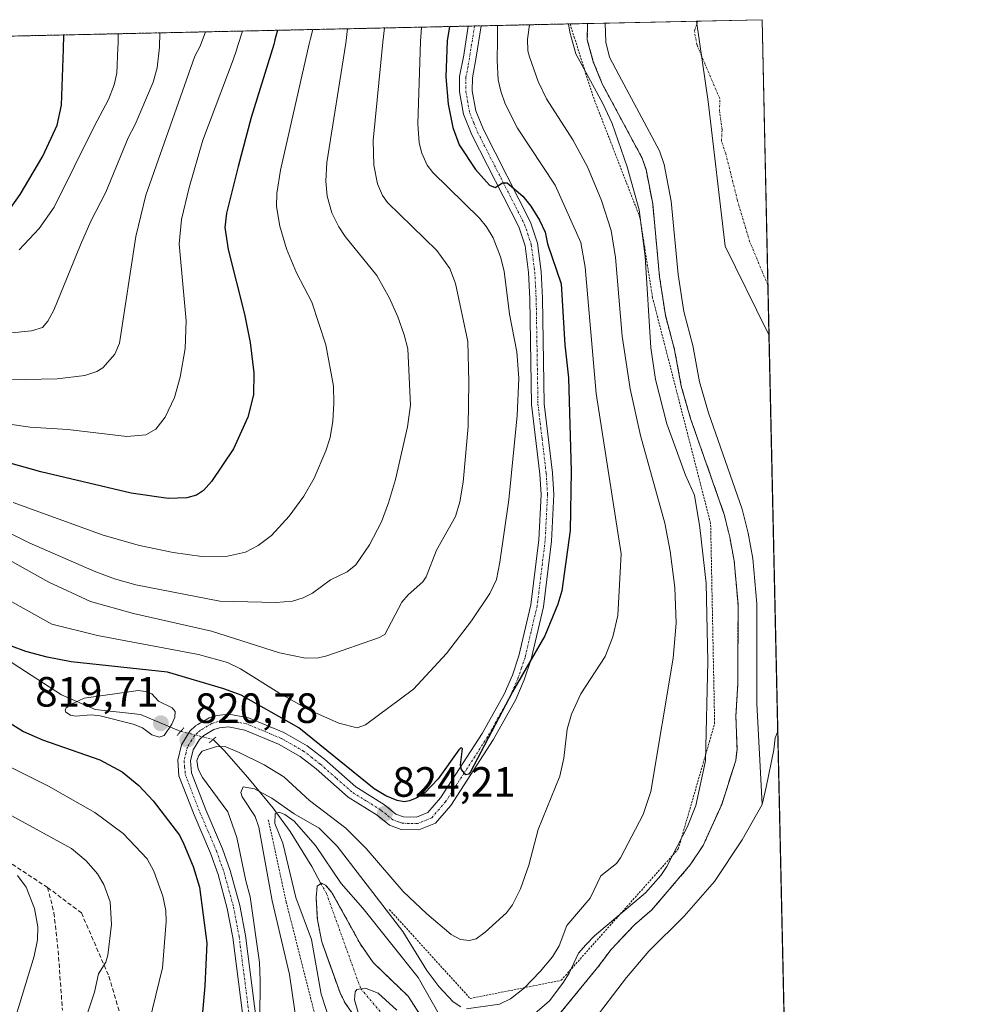
# Model space of a CAD drawing. Units: metres. Extents: x 647735 to 651182, y 4760099 to 4762486.
# Drawn here: x 650956 to 651182, y 4762253 to 4762486 of the extents above; entities that cross this region are included whole.
import ezdxf
from ezdxf.enums import TextEntityAlignment as Align

# ---------------------------------------------------------------- set-up
doc = ezdxf.new("R2010")
doc.units = ezdxf.units.M
doc.header["$MEASUREMENT"] = 0
for name, pattern in [('TRAZO_Y_PUNTO', [1, 0.5, -0.25, 0, -0.25]), ('TRAZOS', [0.75, 0.5, -0.25]), ('TRAZOS2', [0.375, 0.25, -0.125]), ('TRAZOSX2', [1.5, 1, -0.5])]:
    doc.linetypes.add(name, pattern=pattern)
for name, color, linetype, lineweight in [('Alambrada', 19, 'TRAZOS', 0), ('Arbolado forestal', 92, 'TRAZOS', 0), ('Arbolado forestal CxS', 92, 'Continuous', 0), ('Carátula', 7, 'Continuous', 5), ('Comarca CxS', 133, 'Continuous', 0), ('Comunidad Autónoma CxS', 142, 'Continuous', 0), ('Corriente natural Cxs', 5, 'Continuous', 13), ('Corriente natural eje', 5, 'TRAZO_Y_PUNTO', 0), ('Corriente natural lineal', 142, 'Continuous', 13), ('Corriente natural lineal oculto', 19, 'TRAZO_Y_PUNTO', 13), ('Corriente natural superficial', 5, 'Continuous', 13), ('Curva de nivel maestra', 36, 'Continuous', 30), ('Curva de nivel normal', 36, 'Continuous', 0), ('Embalse', 142, 'Continuous', 13), ('Embalse Cxs', 142, 'Continuous', 13), ('Espacio natural protegido CxS', 2, 'Continuous', 0), ('Municipio', 9, 'Continuous', 13), ('Municipio CxS', 142, 'Continuous', 0), ('Pista no pavimentada', 254, 'Continuous', 13), ('Pista no pavimentada Cxs', 254, 'Continuous', 0), ('Pista pavimentada eje', 135, 'TRAZO_Y_PUNTO', 0), ('Provincia CxS', 1, 'Continuous', 0), ('Puente lineal', 2, 'TRAZOS2', 0), ('Punto de cota en terreno', 7, 'Continuous', 0), ('Rótulo de punto de cota en terreno', 19, 'Continuous', 0), ('Senda', 19, 'TRAZOSX2', 0), ('Suelo desnudo', 252, 'Continuous', 0), ('Suelo desnudo CxS', 43, 'Continuous', 0)]:
    doc.layers.add(name, color=color, linetype=linetype, lineweight=lineweight)
doc.styles.add('Arial', font='txt', dxfattribs={"height": 0.2})

# ---------------------------------------------------------------- blocks, each defined once
blk = doc.blocks.new('*U153')
at = {"layer": 'Arbolado forestal CxS', "color": 92, "linetype": 'Continuous', "lineweight": 0}
for points in [[(651050.34, 4762250.81, 811.79), (651047.5, 4762255.2, 811.89), (651039.19, 4762263.22, 812.43), (651036.23, 4762267.5, 812.73), (651030.54, 4762277.82, 812.13), (651029.41, 4762279.87, 811.96), (651027.94, 4762281.52, 811.79), (651026.97, 4762281.99, 811.72), (651026.02, 4762281.25, 811.69), (651025.71, 4762278.6, 811.75), (651026.04, 4762273.32, 811.88), (651027.09, 4762268.05, 811.92), (651028.58, 4762263.86, 811.97), (651031.39, 4762256, 811.75), (651032.51, 4762253.74, 811.66), (651034.11, 4762251.48, 811.66)], [(650304.22, 4762468.16, 937.73), (651089.89, 4762485.32, 811.86), (651089.87, 4762481.43, 811.75), (651091.28, 4762476.29, 811.77), (651093.42, 4762471.04, 811.94), (651102.86, 4762453.43, 811.88), (651103.75, 4762450.8, 811.86), (651105.33, 4762442.66, 811.96), (651105.33, 4762442.66, 811.96), (651106.96, 4762425.39, 812.14), (651108.32, 4762416.29, 812.39), (651110.51, 4762408.16, 812.02), (651112.1, 4762399.53, 812), (651114.28, 4762391.89, 812.16), (651122.25, 4762369.2, 812), (651123.54, 4762363.82, 811.92), (651124.6, 4762358.19, 811.93), (651125.51, 4762347.88, 812.37), (651125.48, 4762329.26, 811.98), (651125.01, 4762321.44, 812.11), (651125.27, 4762313.64, 812.21), (651124.96, 4762310.99, 812.22), (651121.66, 4762300.6, 812.19), (651117.26, 4762290.91, 812.17), (651114.22, 4762286.29, 812.2), (651105.16, 4762275.68, 812.17), (651101.02, 4762272.12, 812.14), (651095.48, 4762266.26, 812.24), (651092.31, 4762262, 812.48), (651073.26, 4762238.84, 813.82)]]:
    blk.add_polyline3d(points, dxfattribs=at)
blk = doc.blocks.new('*U157')
at = {"layer": 'Municipio CxS', "color": 142, "linetype": 'Continuous', "lineweight": 0}
blk.add_polyline3d([(651131.18, 4762486.22, 812.25), (651132.83, 4762411.76, 812.18), (651132.36, 4762412.6, 812.19), (651122.43, 4762432.65, 812.32), (651118.45, 4762466.84, 812.22), (651115.71, 4762485.88, 812.16), (651131.18, 4762486.22, 812.25)], close=True, dxfattribs=at)
blk = doc.blocks.new('*U158')
at = {"layer": 'Municipio', "color": 9, "linetype": 'Continuous', "lineweight": 13}
blk.add_polyline3d([(651132.83, 4762411.76, 812.18), (651132.36, 4762412.6, 812.19), (651122.43, 4762432.65, 812.32), (651118.45, 4762466.84, 812.22), (651115.71, 4762485.88, 812.16)], dxfattribs=at)
blk = doc.blocks.new('*U159')
at = {"layer": 'Municipio', "color": 9, "linetype": 'Continuous', "lineweight": 13}
blk.add_polyline3d([(651132.83, 4762411.76, 812.18), (651132.36, 4762412.6, 812.19), (651122.43, 4762432.65, 812.32), (651118.45, 4762466.84, 812.22), (651115.71, 4762485.88, 812.16)], dxfattribs=at)
blk = doc.blocks.new('*U255')
at = {"layer": 'Curva de nivel maestra', "color": 36, "linetype": 'Continuous', "lineweight": 30}
blk.add_polyline3d([(650952.49, 4762440.26, 875), (650955.72, 4762444.87, 875), (650961.08, 4762453.97, 875), (650964.49, 4762461.27, 875), (650965.52, 4762465.97, 875), (650966.01, 4762479.25, 875), (650966.07, 4762482.61, 875)], dxfattribs=at)
blk = doc.blocks.new('*U258')
at = {"layer": 'Curva de nivel maestra', "color": 36, "linetype": 'Continuous', "lineweight": 30}
for points in [[(651057.27, 4762484.61, 825), (651056.69, 4762481.22, 825), (651056.42, 4762472.73, 825), (651056.98, 4762466.26, 825), (651058.06, 4762460.73, 825), (651059.58, 4762456.61, 825), (651063.46, 4762450.76, 825), (651066.73, 4762447.05, 825), (651068.06, 4762446.53, 825), (651069.78, 4762447.59, 825), (651070.94, 4762447.63, 825), (651074.59, 4762444.45, 825), (651076.49, 4762442.1, 825), (651078.55, 4762438.77, 825), (651079.89, 4762435.95, 825), (651080.46, 4762433.16, 825), (651083.72, 4762423.7, 825), (651084.57, 4762409.28, 825), (651085.43, 4762401.48, 825), (651086.05, 4762379.43, 825), (651085.78, 4762365.38, 825), (651083.86, 4762351.08, 825), (651082.9, 4762347.95, 825), (651079.85, 4762340.47, 825), (651072.14, 4762327.25, 825), (651062.28, 4762308.32, 825), (651061.82, 4762307.76, 825), (651061.15, 4762307.6, 825), (651060.1, 4762308.83, 825), (651059.88, 4762309.95, 825), (651060.33, 4762313.72, 825), (651060.06, 4762314.03, 825), (651059.47, 4762313.53, 825), (651054.6, 4762306.64, 825), (651051.46, 4762303.35, 825), (651049.53, 4762302.11, 825), (651047.81, 4762301.47, 825), (651046.55, 4762301.24, 825), (651044.89, 4762301.48, 825), (651042.2, 4762302.6, 825), (651039.43, 4762304.29, 825), (651021.68, 4762318.72, 825), (651008, 4762326.45, 825), (651003.9, 4762327.95, 825), (650990.62, 4762331.89, 825), (650967.84, 4762334.35, 825), (650962.11, 4762335.41, 825), (650957.11, 4762336.74, 825), (650953.71, 4762338.05, 825)], [(650952.11, 4762320.57, 825), (650956.57, 4762317.84, 825), (650961.03, 4762315.88, 825), (650974.59, 4762311.12, 825), (650979.88, 4762308.28, 825), (650983.78, 4762305.09, 825), (650987.22, 4762301.42, 825), (650993.41, 4762293.31, 825), (650994.49, 4762291.21, 825), (650996.7, 4762285.87, 825), (650998.12, 4762281.01, 825), (650999.88, 4762267.8, 825), (650999.44, 4762257.69, 825), (650998.18, 4762243.31, 825)]]:
    blk.add_polyline3d(points, dxfattribs=at)
blk = doc.blocks.new('*U263')
at = {"layer": 'Curva de nivel maestra', "color": 36, "linetype": 'Continuous', "lineweight": 30}
blk.add_polyline3d([(651016.59, 4762483.72, 850), (651016.01, 4762481.44, 850), (651015.7, 4762480.33, 850), (651010.35, 4762463.1, 850), (651007.34, 4762451.48, 850), (651004.53, 4762440.45, 850), (651004.13, 4762437.1, 850), (651004.97, 4762431.89, 850), (651008.8, 4762416.53, 850), (651010.14, 4762409.87, 850), (651010.99, 4762402.65, 850), (651010.9, 4762397.5, 850), (651009.61, 4762392.21, 850), (651006.17, 4762384.7, 850), (651001.03, 4762376.98, 850), (650999.12, 4762374.87, 850), (650997.44, 4762373.73, 850), (650995.17, 4762373.14, 850), (650990.72, 4762372.95, 850), (650981.97, 4762374.24, 850), (650960.61, 4762379.26, 850), (650942.9, 4762384.25, 850)], dxfattribs=at)
blk = doc.blocks.new('5PATER')
at = {"layer": 'Carátula', "linetype": 'Continuous', "lineweight": 5}
h = blk.add_hatch(color=250, dxfattribs=at)
edge = h.paths.add_edge_path()
edge.add_ellipse((0, 0.01), major_axis=(-1.33, -1.34), ratio=0.999422, start_angle=0, end_angle=360)

msp = doc.modelspace()

# ---------------------------------------------------------------- linework, layer by layer
at = {"layer": 'Alambrada', "color": 19, "linetype": 'TRAZOS', "lineweight": 0}
for points in [[(651043.05, 4762275.73, 831.37), (651062.17, 4762254.68, 820.15), (651083.68, 4762258.98, 821.74), (651111.39, 4762290.06, 820.42), (651119.98, 4762319.72, 818.65), (651119.03, 4762367.06, 818.2), (651105.3, 4762420.45, 815.45), (651102.31, 4762439.43, 816.85), (651091.21, 4762468.1, 820.02), (651086.84, 4762481.88, 823.72), (651085.78, 4762485.22, 821.78), (651085.78, 4762485.23, 821.78)], [(651014.43, 4762296.98, 830.06), (651018.67, 4762277.49, 824.63), (651031.39, 4762227.47, 818.65), (651028.84, 4762185.93, 812.51), (651020.35, 4762161.31, 822.37), (651007.64, 4762124.47, 815.66), (650986.03, 4762106.23, 819.35)]]:
    msp.add_polyline3d(points, dxfattribs=at)
at = {"layer": 'Arbolado forestal', "color": 92, "linetype": 'TRAZOS', "lineweight": 0}
for points in [[(650304.22, 4762468.16, 937.73), (650405.26, 4762470.37, 908.08), (650841.38, 4762479.89, 868.44), (651061.69, 4762484.7, 823.11), (651063.21, 4762484.74, 822.63), (651064.74, 4762484.77, 822.15), (651085.78, 4762485.23, 811.8), (651089.89, 4762485.32, 811.86)], [(651089.89, 4762485.32, 811.86), (651089.87, 4762481.43, 811.75), (651091.28, 4762476.29, 811.77), (651093.42, 4762471.04, 811.94), (651102.86, 4762453.43, 811.88), (651103.75, 4762450.8, 811.86), (651105.33, 4762442.66, 811.96), (651106.96, 4762425.39, 812.14), (651108.32, 4762416.29, 812.39), (651110.51, 4762408.16, 812.02), (651112.1, 4762399.53, 812), (651114.28, 4762391.89, 812.16), (651122.25, 4762369.2, 812), (651123.54, 4762363.82, 811.92), (651124.6, 4762358.19, 811.93), (651125.51, 4762347.88, 812.37), (651125.48, 4762329.26, 811.98), (651125.01, 4762321.44, 812.11), (651125.27, 4762313.64, 812.21), (651124.96, 4762310.99, 812.22), (651121.66, 4762300.6, 812.19), (651117.26, 4762290.91, 812.17), (651114.22, 4762286.29, 812.2), (651105.16, 4762275.68, 812.17), (651101.02, 4762272.12, 812.14), (651095.48, 4762266.26, 812.24), (651092.31, 4762262, 812.48), (651073.26, 4762238.84, 813.82)], [(651050.34, 4762250.81, 811.79), (651047.5, 4762255.2, 811.89), (651039.19, 4762263.22, 812.43), (651036.23, 4762267.5, 812.73), (651030.54, 4762277.82, 812.13), (651029.41, 4762279.87, 811.96), (651027.94, 4762281.52, 811.79), (651026.97, 4762281.99, 811.72), (651026.87, 4762281.91, 811.71), (651026.02, 4762281.25, 811.69), (651025.71, 4762278.6, 811.75), (651026.04, 4762273.32, 811.88), (651027.09, 4762268.05, 811.92), (651028.58, 4762263.86, 811.97), (651031.39, 4762256, 811.75), (651032.51, 4762253.74, 811.66), (651034.11, 4762251.48, 811.66)]]:
    msp.add_polyline3d(points, dxfattribs=at)
at = {"layer": 'Comarca CxS', "color": 133, "linetype": 'Continuous', "lineweight": 0}
msp.add_polyline3d([(651182.33, 4760172.86, 1043.42), (647785.1, 4760098.69, 884.53), (647735.1, 4762412.05, 947.43), (651131.18, 4762486.22, 812.25), (651182.33, 4760172.86, 1043.42)], close=True, dxfattribs=at)
at = {"layer": 'Comunidad Autónoma CxS', "color": 142, "linetype": 'Continuous', "lineweight": 0}
msp.add_polyline3d([(651182.33, 4760172.86, 1043.42), (647785.1, 4760098.69, 884.53), (647735.1, 4762412.05, 947.43), (651131.18, 4762486.22, 812.25), (651182.33, 4760172.86, 1043.42)], close=True, dxfattribs=at)
at = {"layer": 'Corriente natural Cxs', "color": 5, "linetype": 'Continuous', "lineweight": 13}
msp.add_polyline3d([(651134.9, 4762317.82, 812.13), (651134.9, 4762317.81, 812.13), (651134.3, 4762316.36, 812.14), (651133.99, 4762313.47, 812.16), (651132.13, 4762304.71, 812.19), (651131.24, 4762300.54, 812.18), (651129.95, 4762324.46, 812.06), (651129.92, 4762329.12, 812.04), (651129.95, 4762348.07, 812.36), (651129, 4762358.8, 812.07), (651127.88, 4762364.75, 812.01), (651126.51, 4762370.46, 812.02), (651118.51, 4762393.24, 812.17), (651116.43, 4762400.54, 812.11), (651114.84, 4762409.14, 812.19), (651112.67, 4762417.2, 812.45), (651111.37, 4762425.93, 812.3), (651109.73, 4762443.29, 812.04), (651108.05, 4762451.94, 811.94), (651106.95, 4762455.2, 811.94), (651097.33, 4762473.14, 811.96), (651095.09, 4762477.35, 811.86), (651094.23, 4762480.89, 811.85), (651094.07, 4762485.41, 811.92), (651131.18, 4762486.22, 812.25), (651134.9, 4762317.82, 812.13)], close=True, dxfattribs=at)
at = {"layer": 'Corriente natural eje', "color": 5, "linetype": 'TRAZO_Y_PUNTO', "lineweight": 0}
for points in [[(651132.57, 4762423.41, 812.23), (651128.32, 4762433.62, 812.3), (651125.38, 4762443.47, 812.33), (651122.59, 4762454.58, 812.3), (651121.6, 4762457.48, 812.28), (651121.74, 4762460.2, 812.29), (651121.15, 4762464.51, 812.28), (651121.19, 4762467.56, 812.29), (651115.81, 4762480.18, 812.17), (651115.19, 4762483.55, 812.15), (651116.04, 4762485.89, 812.16)], [(651026.87, 4762281.91, 811.71), (651028.23, 4762279.41, 811.89), (651036.28, 4762257, 811.9), (651042.69, 4762249.42, 811.75), (651047.65, 4762235.2, 812.03), (651059.56, 4762208.08, 812.18), (651071.4, 4762187.29, 812.23), (651086.91, 4762171.35, 812.25), (651099.32, 4762161.18, 812.23)]]:
    msp.add_polyline3d(points, dxfattribs=at)
at = {"layer": 'Corriente natural lineal', "color": 142, "linetype": 'Continuous', "lineweight": 13}
for points in [[(650894.27, 4762352.66, 828.55), (650909.01, 4762351.89, 827.29), (650919.49, 4762351.89, 825.8), (650925.12, 4762351.69, 824.94), (650930.55, 4762348.2, 824.03), (650942.48, 4762342.25, 823.55), (650954.12, 4762333.91, 822.77), (650965.56, 4762326.53, 820.89), (650973.52, 4762323.04, 819.49), (650984.19, 4762321.87, 819.48), (650993.71, 4762317.86, 820.33)], [(651001.37, 4762315.98, 819.94), (651004, 4762313.31, 819.18), (651009.56, 4762306.97, 816.14), (651015.57, 4762299.72, 813.66), (651019.61, 4762294.21, 812.11), (651024.69, 4762285.94, 811.59), (651026.87, 4762281.91, 811.71)]]:
    msp.add_polyline3d(points, dxfattribs=at)
at = {"layer": 'Corriente natural lineal oculto', "color": 19, "linetype": 'TRAZO_Y_PUNTO', "lineweight": 13}
msp.add_polyline3d([(650993.71, 4762317.86, 820.33), (650993.72, 4762317.86, 820.33), (651001.37, 4762315.98, 819.94)], dxfattribs=at)
at = {"layer": 'Corriente natural superficial', "color": 5, "linetype": 'Continuous', "lineweight": 13}
for points in [[(651094.07, 4762485.41, 811.92), (651131.18, 4762486.22, 812.25)], [(651131.24, 4762300.54, 812.18), (651129.95, 4762324.46, 812.06), (651129.92, 4762329.12, 812.04), (651129.95, 4762348.07, 812.36), (651129, 4762358.8, 812.07), (651127.88, 4762364.75, 812.01), (651126.51, 4762370.46, 812.02), (651118.51, 4762393.24, 812.17), (651116.43, 4762400.54, 812.11), (651114.84, 4762409.14, 812.19), (651112.67, 4762417.2, 812.45), (651111.37, 4762425.93, 812.3), (651109.73, 4762443.29, 812.04), (651108.05, 4762451.94, 811.94), (651106.95, 4762455.2, 811.94), (651097.33, 4762473.14, 811.96), (651095.09, 4762477.35, 811.86), (651094.23, 4762480.89, 811.85), (651094.07, 4762485.41, 811.92)], [(651131.18, 4762486.22, 812.25), (651134.9, 4762317.82, 812.13)], [(651134.9, 4762317.82, 812.13), (651134.9, 4762317.81, 812.13), (651134.3, 4762316.36, 812.14), (651133.99, 4762313.47, 812.16), (651132.13, 4762304.71, 812.19), (651131.24, 4762300.54, 812.18)]]:
    msp.add_polyline3d(points, dxfattribs=at)
at = {"layer": 'Curva de nivel normal', "color": 36, "linetype": 'Continuous', "lineweight": 0}
for points in [[(650934.05, 4762359.45, 830), (650963.21, 4762343.22, 830), (650974.06, 4762340.57, 830), (650997.89, 4762336.08, 830), (651004.78, 4762334.19, 830), (651007.85, 4762332.65, 830), (651016.89, 4762326.97, 830), (651024.15, 4762322.92, 830), (651031.11, 4762319.83, 830), (651035.43, 4762318.73, 830), (651037.43, 4762319.41, 830), (651048.78, 4762327.86, 830), (651056.57, 4762336.29, 830), (651062.47, 4762344, 830), (651066.85, 4762350.45, 830), (651068.36, 4762353.76, 830), (651069.18, 4762357.92, 830), (651071.28, 4762372.65, 830), (651073.3, 4762392.59, 830), (651073.65, 4762401.43, 830), (651073.22, 4762407.68, 830), (651071.45, 4762416.6, 830), (651070.2, 4762426.74, 830), (651069.34, 4762430.11, 830), (651067.57, 4762434.59, 830), (651066.01, 4762437.23, 830), (651064.35, 4762439.25, 830), (651053.3, 4762450.1, 830), (651051.98, 4762451.84, 830), (651050.71, 4762454.63, 830), (651050.13, 4762457.11, 830), (651049.81, 4762461.6, 830), (651050.45, 4762481.09, 830), (651050.62, 4762484.46, 830)], [(650946.57, 4762368.08, 840), (650957.91, 4762362.45, 840), (650973.22, 4762355.8, 840), (650978.07, 4762353.93, 840), (650983.09, 4762352.57, 840), (651002.99, 4762348.68, 840), (651016.24, 4762348.37, 840), (651020.19, 4762348.67, 840), (651022.67, 4762349.46, 840), (651024.86, 4762350.59, 840), (651029.17, 4762353.72, 840), (651033.1, 4762355.59, 840), (651035.09, 4762357.27, 840), (651038.33, 4762361.98, 840), (651041.17, 4762367.44, 840), (651042.89, 4762371.9, 840), (651044.53, 4762377.48, 840), (651047.32, 4762389.91, 840), (651048.04, 4762395.03, 840), (651047.39, 4762408.37, 840), (651046.59, 4762411.64, 840), (651045.05, 4762415.9, 840), (651043.09, 4762420.38, 840), (651040.1, 4762425.68, 840), (651032.61, 4762434.9, 840), (651031.07, 4762437.23, 840), (651029.48, 4762440.56, 840), (651028.36, 4762444.49, 840), (651028, 4762448.04, 840), (651028.26, 4762452.44, 840), (651032.75, 4762480.7, 840), (651033.17, 4762484.08, 840)], [(650951.81, 4762359.15, 835), (650962.52, 4762353.13, 835), (650972.37, 4762348.63, 835), (650982.53, 4762345.77, 835), (651001.01, 4762341.61, 835), (651017.06, 4762336.41, 835), (651023.21, 4762335.2, 835), (651026.28, 4762335.27, 835), (651028.25, 4762335.73, 835), (651040.48, 4762339.98, 835), (651041.97, 4762340.77, 835), (651046.03, 4762348.42, 835), (651047.47, 4762350.16, 835), (651050.96, 4762353.22, 835), (651051.8, 4762354.41, 835), (651054.18, 4762360.7, 835), (651058.68, 4762368.73, 835), (651059.72, 4762372.14, 835), (651060.54, 4762376.79, 835), (651061.67, 4762389.96, 835), (651061.86, 4762400.44, 835), (651061.61, 4762410.07, 835), (651058.69, 4762423.84, 835), (651057.33, 4762427.37, 835), (651054.29, 4762431.59, 835), (651042.61, 4762442.96, 835), (651041.4, 4762444.64, 835), (651040.28, 4762447.36, 835), (651039.38, 4762451.77, 835), (651039.19, 4762457.68, 835), (651041.51, 4762480.89, 835), (651041.87, 4762484.27, 835)], [(651012.33, 4762240.65, 820), (651012.54, 4762258.88, 820), (651012.31, 4762263.21, 820), (651010.16, 4762278.69, 820), (651009.08, 4762282.55, 820), (651006.99, 4762292.74, 820), (651004.88, 4762298.86, 820), (650998.84, 4762306.96, 820), (650997.84, 4762308.93, 820), (650997.5, 4762310.98, 820), (650997.97, 4762312.15, 820), (650998.82, 4762313.15, 820), (651002.17, 4762314.32, 820), (651004.4, 4762314.21, 820), (651007.54, 4762312.9, 820), (651013.48, 4762309.92, 820), (651018.09, 4762307.14, 820), (651024.18, 4762301.55, 820), (651032.73, 4762294.99, 820), (651037.6, 4762290.2, 820), (651046.34, 4762280, 820), (651051.9, 4762274.69, 820), (651057.68, 4762269.79, 820), (651059.88, 4762268.6, 820), (651061.97, 4762268.4, 820), (651063.57, 4762268.83, 820), (651065.71, 4762270.36, 820), (651070.76, 4762274.94, 820), (651072.14, 4762276.8, 820), (651074.07, 4762280.59, 820), (651076.06, 4762286.19, 820), (651078.26, 4762294.69, 820), (651083.4, 4762307.25, 820), (651084.34, 4762311.53, 820), (651085.14, 4762318.38, 820), (651086.12, 4762321.93, 820), (651088.31, 4762326.73, 820), (651094.12, 4762335.55, 820), (651095.93, 4762340.23, 820), (651097.12, 4762345.27, 820), (651097.85, 4762359.84, 820), (651091.99, 4762397.82, 820), (651089.35, 4762427.65, 820), (651088.31, 4762433.53, 820), (651082.25, 4762447.11, 820), (651073.36, 4762460.56, 820), (651070.46, 4762466.3, 820), (651069.38, 4762469.28, 820), (651068.81, 4762472.02, 820), (651068.52, 4762476.57, 820), (651068.63, 4762481.49, 820), (651068.62, 4762484.85, 820)], [(651041.87, 4762484.27, 835), (651041.87, 4762484.27, 835)], [(651061.3, 4762252.22, 815), (651069.13, 4762253.36, 815), (651071.74, 4762254.59, 815), (651074.91, 4762257.11, 815), (651078.72, 4762261.03, 815), (651081.6, 4762264.52, 815), (651083.18, 4762267.17, 815), (651085.06, 4762271.93, 815), (651090.54, 4762278.45, 815), (651093.1, 4762283.68, 815), (651096.76, 4762286.64, 815), (651097.73, 4762287.98, 815), (651103.06, 4762298.2, 815), (651104.91, 4762303.64, 815), (651110.19, 4762335.21, 815), (651110.86, 4762343.5, 815), (651110.54, 4762351.88, 815), (651109.45, 4762360.48, 815), (651108.2, 4762367.15, 815), (651102.46, 4762387.89, 815), (651100.04, 4762398.92, 815), (651098.12, 4762411.33, 815), (651096.57, 4762429.98, 815), (651095.52, 4762436.39, 815), (651093.2, 4762443.47, 815), (651089.88, 4762451.38, 815), (651086.46, 4762457.78, 815), (651080.21, 4762467.49, 815), (651078.26, 4762471.58, 815), (651076.18, 4762477.41, 815), (651075.82, 4762478.88, 815), (651075.76, 4762481.64, 815), (651076.22, 4762485.02, 815)], [(651076.8, 4762250.55, 810), (651080.94, 4762254.15, 810), (651084.09, 4762258.32, 810), (651085.58, 4762260.69, 810), (651087.81, 4762265.38, 810), (651089.53, 4762267.36, 810), (651091.56, 4762269.52, 810), (651103.59, 4762279.65, 810), (651107.28, 4762283.81, 810), (651108.66, 4762285.89, 810), (651113.6, 4762295.4, 810), (651115.54, 4762300.32, 810), (651117.81, 4762310.93, 810), (651118.36, 4762334.41, 810), (651118, 4762352.92, 810), (651116.5, 4762366.13, 810), (651115.18, 4762373.71, 810), (651113.06, 4762378.46, 810), (651108.71, 4762390.58, 810), (651106.03, 4762401.08, 810), (651104.91, 4762408.62, 810), (651103.52, 4762430.2, 810), (651102.15, 4762441.21, 810), (651099.28, 4762451.43, 810), (651095.74, 4762461.7, 810), (651093.55, 4762466.39, 810), (651087.18, 4762478.12, 810), (651086.1, 4762481.87, 810), (651085.71, 4762483.23, 810), (651085.44, 4762485.22, 810)], [(650953.03, 4762412.1, 865), (650958.4, 4762412.62, 865), (650961.02, 4762413.4, 865), (650962.29, 4762414.9, 865), (650963.73, 4762417.54, 865), (650970.02, 4762432.98, 865), (650972.47, 4762438.57, 865), (650976, 4762445.4, 865), (650981.29, 4762458.26, 865), (650982.94, 4762461.45, 865), (650987.2, 4762471.47, 865), (650988.16, 4762474.86, 865), (650988.67, 4762479.74, 865), (650988.8, 4762483.11, 865)], [(650953.16, 4762401.03, 860), (650964.47, 4762401.23, 860), (650971.05, 4762402.06, 860), (650973.87, 4762403, 860), (650975.33, 4762403.85, 860), (650978.17, 4762407.12, 860), (650979.24, 4762409.71, 860), (650983.07, 4762434.94, 860), (650985.46, 4762444.68, 860), (650997.07, 4762477.57, 860), (650998.29, 4762479.95, 860), (650999.6, 4762483.34, 860), (650999.6, 4762483.35, 860)], [(650953.22, 4762390.56, 855), (650958.14, 4762389.8, 855), (650966.99, 4762389.31, 855), (650981, 4762387.62, 855), (650985.47, 4762388.01, 855), (650987.87, 4762389.32, 855), (650990.06, 4762392.18, 855), (650992.23, 4762396.84, 855), (650993.56, 4762401.66, 855), (650994.73, 4762408.44, 855), (650995.03, 4762415.02, 855), (650993.36, 4762433.23, 855), (650993.87, 4762438.97, 855), (650995.7, 4762446.52, 855), (650998.95, 4762457.7, 855), (651006.13, 4762476.69, 855), (651006.87, 4762479.05, 855), (651007.2, 4762480.14, 855), (651008.29, 4762483.54, 855)], [(650954.1, 4762372.01, 845), (650975.34, 4762364.26, 845), (650984, 4762361.81, 845), (650991.9, 4762360.15, 845), (650998.72, 4762359.21, 845), (651004.77, 4762359.32, 845), (651009.04, 4762360.26, 845), (651012.06, 4762361.81, 845), (651015.19, 4762364.19, 845), (651019.35, 4762368.75, 845), (651022.84, 4762373.5, 845), (651025.28, 4762377.76, 845), (651028.07, 4762384.24, 845), (651029.04, 4762387.38, 845), (651029.68, 4762391.28, 845), (651029.95, 4762395.43, 845), (651029.81, 4762399.56, 845), (651028, 4762409.33, 845), (651024.72, 4762419.42, 845), (651021.13, 4762426.35, 845), (651018.77, 4762432.03, 845), (651017.12, 4762437.35, 845), (651016.39, 4762442.06, 845), (651016.41, 4762445.13, 845), (651017.34, 4762450.66, 845), (651024.08, 4762480.51, 845), (651024.38, 4762481.75, 845), (651024.93, 4762483.9, 845)], [(650955.53, 4762431.76, 870), (650960.22, 4762436.86, 870), (650963.78, 4762441.89, 870), (650973.22, 4762460.92, 870), (650976.61, 4762467.38, 870), (650977.98, 4762470.84, 870), (650978.6, 4762473.57, 870), (650978.87, 4762479.53, 870), (650978.89, 4762480.6, 870), (650978.91, 4762482.89, 870)], [(650978.91, 4762482.89, 870), (650978.91, 4762482.89, 870)], [(650988.8, 4762483.11, 865), (650988.8, 4762483.11, 865)], [(651024.93, 4762483.9, 845), (651024.93, 4762483.9, 845)], [(650988.64, 4762316.51, 820), (650989.79, 4762316.93, 820), (650991.64, 4762319.54, 820), (650992.36, 4762321.21, 820), (650992.4, 4762322.58, 820), (650991.72, 4762323.43, 820), (650988.49, 4762324.98, 820), (650986.86, 4762326.75, 820), (650985.42, 4762327.32, 820), (650983.62, 4762327.53, 820), (650970.9, 4762325.71, 820), (650968.23, 4762324.49, 820), (650966.61, 4762323.43, 820), (650966.37, 4762322.87, 820), (650966.52, 4762322.43, 820), (650967.65, 4762321.7, 820), (650968.81, 4762321.44, 820), (650972.52, 4762321.78, 820), (650974.66, 4762321.57, 820), (650982.45, 4762319.56, 820), (650984.66, 4762318.74, 820), (650986.85, 4762317.07, 820), (650988.64, 4762316.51, 820)], [(650985.45, 4762245.78, 830), (650989.37, 4762261.97, 830), (650990.3, 4762272.86, 830), (650990.18, 4762275.52, 830), (650989.45, 4762278.88, 830), (650987.39, 4762284.79, 830), (650985.78, 4762287.71, 830), (650980.14, 4762293.72, 830), (650973.44, 4762298.67, 830), (650962.45, 4762304.91, 830), (650950.37, 4762310.93, 830)], [(651021.75, 4762244.69, 815), (651019.48, 4762260.34, 815), (651015.36, 4762277.82, 815), (651012.16, 4762295.23, 815), (651011.3, 4762297.71, 815), (651008.28, 4762302.4, 815), (651007.97, 4762303.4, 815), (651008.48, 4762304.76, 815), (651011.19, 4762304.24, 815), (651015.3, 4762302.05, 815), (651020.54, 4762298.38, 815), (651026.46, 4762294.99, 815), (651030.69, 4762290.69, 815), (651046.23, 4762270.52, 815), (651051.94, 4762261.33, 815), (651054.75, 4762257.48, 815), (651058.16, 4762253.91, 815), (651059.92, 4762252.69, 815)], [(650970.05, 4762246.19, 835), (650973.29, 4762256.16, 835), (650974.31, 4762260.51, 835), (650976.01, 4762263.28, 835), (650976.49, 4762264.93, 835), (650977.35, 4762272.17, 835), (650977.02, 4762277.55, 835), (650975.54, 4762281.62, 835), (650974.07, 4762284.19, 835), (650971.35, 4762287.23, 835), (650967.87, 4762290.17, 835), (650946.04, 4762302.06, 835)], [(651030.56, 4762244.61, 810), (651026.92, 4762255.74, 810), (651024.66, 4762268.64, 810), (651020.95, 4762278.61, 810), (651017.86, 4762291.42, 810), (651016.01, 4762296.08, 810), (651016.03, 4762298.46, 810), (651016.96, 4762298.75, 810), (651018.35, 4762298.22, 810), (651020.53, 4762296.6, 810), (651025.6, 4762290.85, 810), (651031.66, 4762281.88, 810), (651036.78, 4762276.05, 810), (651049.87, 4762259.62, 810), (651056.47, 4762247.97, 810)], [(650953.38, 4762246.06, 840), (650959.07, 4762264.66, 840), (650959.81, 4762268.58, 840), (650959.91, 4762271.65, 840), (650959.11, 4762275.94, 840), (650957.13, 4762281.04, 840), (650955.11, 4762283.77, 840)]]:
    msp.add_polyline3d(points, dxfattribs=at)
at = {"layer": 'Embalse', "color": 142, "linetype": 'Continuous', "lineweight": 13}
for points in [[(651073.26, 4762238.84, 813.82), (651092.31, 4762262, 812.48), (651095.48, 4762266.26, 812.24), (651101.02, 4762272.12, 812.14), (651105.16, 4762275.68, 812.17), (651114.22, 4762286.29, 812.2), (651117.26, 4762290.91, 812.17), (651121.66, 4762300.6, 812.19), (651124.96, 4762310.99, 812.22), (651125.27, 4762313.64, 812.21), (651125.01, 4762321.44, 812.11), (651125.48, 4762329.26, 811.98), (651125.51, 4762347.88, 812.37), (651124.6, 4762358.19, 811.93), (651123.54, 4762363.82, 811.92), (651122.25, 4762369.2, 812), (651114.28, 4762391.89, 812.16), (651112.1, 4762399.53, 812), (651110.51, 4762408.16, 812.02), (651108.32, 4762416.29, 812.39), (651106.96, 4762425.39, 812.14), (651105.33, 4762442.66, 811.96), (651103.75, 4762450.8, 811.86), (651102.86, 4762453.43, 811.88), (651093.42, 4762471.04, 811.94), (651091.28, 4762476.29, 811.77), (651089.87, 4762481.43, 811.75), (651089.89, 4762485.32, 811.86)], [(651089.89, 4762485.32, 811.86), (651094.07, 4762485.41, 811.92)], [(651094.07, 4762485.41, 811.92), (651131.18, 4762486.22, 812.25)], [(651131.18, 4762486.22, 812.25), (651134.9, 4762317.82, 812.13)], [(651134.9, 4762317.82, 812.13), (651134.9, 4762317.81, 812.13), (651134.3, 4762316.36, 812.14), (651133.99, 4762313.47, 812.16), (651132.13, 4762304.71, 812.19), (651131.24, 4762300.54, 812.18)], [(651134.9, 4762317.82, 812.13), (651138.96, 4762134.43, 812.21)], [(651134.9, 4762317.82, 812.13), (651138.96, 4762134.43, 812.21)], [(651082.24, 4762237.54, 813.55), (651099.12, 4762259.61, 812.35), (651104.45, 4762265.9, 812.18), (651112.75, 4762274.12, 812.18), (651119.93, 4762282.32, 812.18), (651126.51, 4762292.19, 812.16), (651131.24, 4762300.54, 812.18)], [(651034.11, 4762251.48, 811.66), (651032.51, 4762253.74, 811.66), (651031.39, 4762256, 811.75), (651027.09, 4762268.05, 811.92), (651026.04, 4762273.32, 811.88), (651025.71, 4762278.6, 811.75), (651026.02, 4762281.25, 811.69), (651026.97, 4762281.99, 811.72), (651027.94, 4762281.52, 811.79), (651029.41, 4762279.87, 811.96), (651036.23, 4762267.5, 812.73), (651039.19, 4762263.22, 812.43), (651047.5, 4762255.2, 811.89), (651050.34, 4762250.81, 811.79)], [(651035.82, 4762250.8, 811.67), (651034.82, 4762254.35, 811.73), (651034.98, 4762256.23, 811.83), (651035.35, 4762256.8, 811.87), (651036.28, 4762257, 811.9), (651037.6, 4762257.02, 811.92), (651040.43, 4762255.95, 811.88), (651044.82, 4762251.9, 811.76)]]:
    msp.add_polyline3d(points, dxfattribs=at)
at = {"layer": 'Embalse Cxs', "color": 142, "linetype": 'Continuous', "lineweight": 13}
for points in [[(651073.26, 4762238.84, 813.82), (651092.31, 4762262, 812.48), (651095.48, 4762266.26, 812.24), (651101.02, 4762272.12, 812.14), (651105.16, 4762275.68, 812.17), (651114.22, 4762286.29, 812.2), (651117.26, 4762290.91, 812.17), (651121.66, 4762300.6, 812.19), (651124.96, 4762310.99, 812.22), (651125.27, 4762313.64, 812.21), (651125.01, 4762321.44, 812.11), (651125.48, 4762329.26, 811.98), (651125.51, 4762347.88, 812.37), (651124.6, 4762358.19, 811.93), (651123.54, 4762363.82, 811.92), (651122.25, 4762369.2, 812), (651114.28, 4762391.89, 812.16), (651112.1, 4762399.53, 812), (651110.51, 4762408.16, 812.02), (651108.32, 4762416.29, 812.39), (651106.96, 4762425.39, 812.14), (651105.33, 4762442.66, 811.96), (651103.75, 4762450.8, 811.86), (651102.86, 4762453.43, 811.88), (651093.42, 4762471.04, 811.94), (651091.28, 4762476.29, 811.77), (651089.87, 4762481.43, 811.75), (651089.89, 4762485.32, 811.86), (651094.07, 4762485.41, 811.92), (651131.18, 4762486.22, 812.25), (651134.9, 4762317.82, 812.13), (651134.9, 4762317.82, 812.13), (651138.96, 4762134.43, 812.21)], [(651082.24, 4762237.54, 813.55), (651099.12, 4762259.61, 812.35), (651104.45, 4762265.9, 812.18), (651112.75, 4762274.12, 812.18), (651119.93, 4762282.32, 812.18), (651126.51, 4762292.19, 812.16), (651131.24, 4762300.54, 812.18), (651132.13, 4762304.71, 812.19), (651133.99, 4762313.47, 812.16), (651134.3, 4762316.36, 812.14), (651134.9, 4762317.81, 812.13), (651134.9, 4762317.82, 812.13), (651138.96, 4762134.43, 812.21)], [(651034.11, 4762251.48, 811.66), (651032.51, 4762253.74, 811.66), (651031.39, 4762256, 811.75), (651027.09, 4762268.05, 811.92), (651026.04, 4762273.32, 811.88), (651025.71, 4762278.6, 811.75), (651026.02, 4762281.25, 811.69), (651026.97, 4762281.99, 811.72), (651027.94, 4762281.52, 811.79), (651029.41, 4762279.87, 811.96), (651036.23, 4762267.5, 812.73), (651039.19, 4762263.22, 812.43), (651047.5, 4762255.2, 811.89), (651050.34, 4762250.81, 811.79)], [(651035.82, 4762250.8, 811.67), (651034.82, 4762254.35, 811.73), (651034.98, 4762256.23, 811.83), (651035.35, 4762256.8, 811.87), (651036.28, 4762257, 811.9), (651037.6, 4762257.02, 811.92), (651040.43, 4762255.95, 811.88), (651044.82, 4762251.9, 811.76)]]:
    msp.add_polyline3d(points, dxfattribs=at)
at = {"layer": 'Espacio natural protegido CxS', "color": 2, "linetype": 'Continuous', "lineweight": 0}
msp.add_polyline3d([(651182.33, 4760172.86, 1043.42), (647785.1, 4760098.69, 884.53), (647735.1, 4762412.05, 947.43), (651131.18, 4762486.22, 812.25), (651182.33, 4760172.86, 1043.42)], close=True, dxfattribs=at)
msp.add_polyline3d([(651182.33, 4760172.86, 1043.42), (647785.1, 4760098.69, 884.53), (647735.1, 4762412.05, 947.43), (651131.18, 4762486.22, 812.25), (651182.33, 4760172.86, 1043.42)], close=True, dxfattribs=at)
at = {"layer": 'Municipio CxS', "color": 142, "linetype": 'Continuous', "lineweight": 0}
msp.add_polyline3d([(647735.1, 4762412.05, 947.43), (651115.71, 4762485.88, 812.16), (651118.45, 4762466.84, 812.22), (651122.43, 4762432.65, 812.32), (651132.36, 4762412.6, 812.19), (651132.83, 4762411.76, 812.18), (651132.83, 4762411.76, 812.18), (651137.63, 4762194.44, 812.27), (651118.6, 4762175.57, 812.32), (651097.82, 4762149.38, 812.16), (651073.09, 4762115.56, 812.04), (651055.44, 4762086.79, 812.08), (651045.83, 4762060.95, 812.09), (651040.72, 4762041.22, 812.16), (651036.65, 4762004.62, 812.35), (651039.05, 4761947.76, 812.28), (651039.77, 4761912.2, 812.3), (651043.8, 4761880.69, 812.32), (651046.77, 4761834.14, 812.45), (651052.12, 4761784.62, 812.43)], dxfattribs=at)
at = {"layer": 'Pista no pavimentada', "color": 254, "linetype": 'Continuous', "lineweight": 13}
for points in [[(651008.73, 4762248.17, 819.88), (651006.04, 4762269.13, 821.24), (651004.74, 4762276, 821.44), (651002.54, 4762284.04, 821.33), (651000.78, 4762289.02, 821.78), (650996.87, 4762298.13, 821.16), (650993.31, 4762307.36, 820.66), (650993.01, 4762311.02, 820.45), (650993.9, 4762314.72, 820.39), (650995.88, 4762317.88, 820.71), (650997.23, 4762319.2, 820.82), (650997.73, 4762319.49, 820.81), (651000.46, 4762321.1, 820.81), (651002.28, 4762321.65, 820.86), (651005.11, 4762321.93, 820.95), (651009.72, 4762321.09, 821.28), (651018.14, 4762317.57, 822.38), (651023.62, 4762314.46, 823.3), (651027.68, 4762311.28, 823.67), (651035.1, 4762304.74, 824.01), (651041.93, 4762300.48, 824.42), (651044.6, 4762298.29, 824.15), (651046.4, 4762297.62, 824.22), (651049.45, 4762297.57, 824.37), (651052.19, 4762298.67, 824.51), (651055.17, 4762302.13, 824.7), (651065.01, 4762317.37, 824.94), (651070.23, 4762326.7, 825.01), (651072.14, 4762331.16, 825.09), (651073.71, 4762335.76, 825.18), (651076.53, 4762347.82, 825.71), (651078.4, 4762363.15, 826.57), (651078.96, 4762373.9, 827.02), (651078.66, 4762378.74, 827.05), (651076.7, 4762395.17, 827.18), (651076.28, 4762420.22, 826.15), (651075.95, 4762426.38, 826.22), (651075.14, 4762432.69, 826.12), (651073.65, 4762437.19, 825.62), (651062.57, 4762458.96, 823.88), (651060.57, 4762463.84, 824.11), (651059.66, 4762469.12, 823.99), (651059.68, 4762472.75, 823.7), (651060.63, 4762477.82, 823.5), (651061.69, 4762484.7, 823.11)], [(651064.74, 4762484.77, 822.15), (651063.59, 4762477.32, 822.4), (651062.68, 4762472.47, 822.98), (651062.66, 4762469.36, 823.11), (651063.47, 4762464.68, 823.3), (651065.29, 4762460.22, 823.67), (651076.43, 4762438.35, 825.39), (651078.07, 4762433.35, 825.15), (651078.93, 4762426.66, 825.58), (651079.28, 4762420.32, 825.93), (651079.7, 4762395.37, 826.59), (651081.64, 4762379.02, 826.17), (651081.96, 4762373.92, 826.06), (651081.4, 4762362.88, 826.11), (651079.49, 4762347.3, 825.41), (651076.59, 4762334.94, 824.63), (651074.94, 4762330.08, 824.01), (651072.93, 4762325.38, 824.19), (651067.59, 4762315.83, 824.33), (651057.57, 4762300.33, 824.62), (651053.99, 4762296.15, 824.46), (651050.01, 4762294.55, 824.47), (651045.84, 4762294.63, 824.3), (651043.07, 4762295.65, 824.01), (651040.17, 4762298.04, 823.91), (651033.3, 4762302.32, 823.11), (651025.76, 4762308.98, 822.85), (651021.94, 4762311.96, 822.4), (651016.82, 4762314.87, 822.01), (651008.86, 4762318.19, 821.2), (651004.99, 4762318.91, 820.97), (651002.86, 4762318.69, 820.86), (651001.56, 4762318.3, 820.72), (650999.95, 4762317.35, 820.51), (650999.15, 4762316.88, 820.47), (650998.16, 4762315.91, 820.41), (650996.68, 4762313.54, 820.44), (650996.03, 4762310.9, 820.47), (650996.27, 4762308.04, 820.51), (650999.65, 4762299.27, 820.92), (651003.57, 4762290.12, 821.12), (651005.4, 4762284.94, 821.12), (651007.66, 4762276.68, 820.64), (651009, 4762269.61, 820.36), (651011.71, 4762248.51, 819.88)], [(651061.69, 4762484.7, 823.11), (651064.74, 4762484.77, 822.15)]]:
    msp.add_polyline3d(points, dxfattribs=at)
at = {"layer": 'Pista no pavimentada Cxs', "color": 254, "linetype": 'Continuous', "lineweight": 0}
msp.add_polyline3d([(651008.73, 4762248.17, 819.88), (651006.04, 4762269.13, 821.24), (651004.74, 4762276, 821.44), (651002.54, 4762284.04, 821.33), (651000.78, 4762289.02, 821.78), (650996.87, 4762298.13, 821.16), (650993.31, 4762307.36, 820.66), (650993.01, 4762311.02, 820.45), (650993.9, 4762314.72, 820.39), (650995.88, 4762317.88, 820.71), (650997.23, 4762319.2, 820.82), (650997.73, 4762319.49, 820.81), (651000.46, 4762321.1, 820.81), (651002.28, 4762321.65, 820.86), (651005.11, 4762321.93, 820.95), (651009.72, 4762321.09, 821.28), (651018.14, 4762317.57, 822.38), (651023.62, 4762314.46, 823.3), (651027.68, 4762311.28, 823.67), (651035.1, 4762304.74, 824.01), (651041.93, 4762300.48, 824.42), (651044.6, 4762298.29, 824.15), (651046.4, 4762297.62, 824.22), (651049.45, 4762297.57, 824.37), (651052.19, 4762298.67, 824.51), (651055.17, 4762302.13, 824.7), (651065.01, 4762317.37, 824.94), (651070.23, 4762326.7, 825.01), (651072.14, 4762331.16, 825.09), (651073.71, 4762335.76, 825.18), (651076.53, 4762347.82, 825.71), (651078.4, 4762363.15, 826.57), (651078.96, 4762373.9, 827.02), (651078.66, 4762378.74, 827.05), (651076.7, 4762395.17, 827.18), (651076.28, 4762420.22, 826.15), (651075.95, 4762426.38, 826.22), (651075.14, 4762432.69, 826.12), (651073.65, 4762437.19, 825.62), (651062.57, 4762458.96, 823.88), (651060.57, 4762463.84, 824.11), (651059.66, 4762469.12, 823.99), (651059.68, 4762472.75, 823.7), (651060.63, 4762477.82, 823.5), (651061.69, 4762484.7, 823.11), (651061.69, 4762484.7, 823.11), (651064.74, 4762484.77, 822.15), (651063.59, 4762477.32, 822.4), (651062.68, 4762472.47, 822.98), (651062.66, 4762469.36, 823.11), (651063.47, 4762464.68, 823.3), (651065.29, 4762460.22, 823.67), (651076.43, 4762438.35, 825.39), (651078.07, 4762433.35, 825.15), (651078.93, 4762426.66, 825.58), (651079.28, 4762420.32, 825.93), (651079.7, 4762395.37, 826.59), (651081.64, 4762379.02, 826.17), (651081.96, 4762373.92, 826.06), (651081.4, 4762362.88, 826.11), (651079.49, 4762347.3, 825.41), (651076.59, 4762334.94, 824.63), (651074.94, 4762330.08, 824.01), (651072.93, 4762325.38, 824.19), (651067.59, 4762315.83, 824.33), (651057.57, 4762300.33, 824.62), (651053.99, 4762296.15, 824.46), (651050.01, 4762294.55, 824.47), (651045.84, 4762294.63, 824.3), (651043.07, 4762295.65, 824.01), (651040.17, 4762298.04, 823.91), (651033.3, 4762302.32, 823.11), (651025.76, 4762308.98, 822.85), (651021.94, 4762311.96, 822.4), (651016.82, 4762314.87, 822.01), (651008.86, 4762318.19, 821.2), (651004.99, 4762318.91, 820.97), (651002.86, 4762318.69, 820.86), (651001.56, 4762318.3, 820.72), (650999.95, 4762317.35, 820.51), (650999.15, 4762316.88, 820.47), (650998.16, 4762315.91, 820.41), (650996.68, 4762313.54, 820.44), (650996.03, 4762310.9, 820.47), (650996.27, 4762308.04, 820.51), (650999.65, 4762299.27, 820.92), (651003.57, 4762290.12, 821.12), (651005.4, 4762284.94, 821.12), (651007.66, 4762276.68, 820.64), (651009, 4762269.61, 820.36), (651011.71, 4762248.51, 819.88)], dxfattribs=at)
at = {"layer": 'Pista pavimentada eje', "color": 135, "linetype": 'TRAZO_Y_PUNTO', "lineweight": 0}
msp.add_polyline3d([(651063.22, 4762484.74, 822.63), (651061.66, 4762475.15, 823.33), (651061.18, 4762472.61, 823.51), (651061.16, 4762469.24, 823.68), (651062.02, 4762464.26, 823.66), (651063.02, 4762461.82, 823.66), (651063.93, 4762459.59, 823.81), (651069.47, 4762448.71, 824.69), (651075.04, 4762437.77, 825.46), (651075.79, 4762435.52, 825.68), (651076.61, 4762433.02, 825.71), (651077.44, 4762426.52, 825.82), (651077.62, 4762423.35, 825.95), (651077.78, 4762420.27, 825.97), (651078.2, 4762395.27, 826.88), (651079.18, 4762387.06, 826.76), (651080.15, 4762378.88, 826.62), (651080.46, 4762373.91, 826.56), (651080.18, 4762368.39, 826.63), (651079.9, 4762363.02, 826.34), (651078.97, 4762355.35, 826.02), (651078.01, 4762347.56, 825.58), (651076.56, 4762341.38, 825.57), (651075.15, 4762335.35, 824.94), (651074.33, 4762332.92, 824.72), (651073.54, 4762330.62, 824.58), (651071.58, 4762326.04, 824.83), (651066.3, 4762316.6, 824.8), (651061.38, 4762308.98, 824.93), (651056.37, 4762301.23, 824.73), (651054.88, 4762299.5, 824.67), (651053.09, 4762297.41, 824.52), (651049.73, 4762296.06, 824.42), (651047.65, 4762296.1, 824.34), (651046.12, 4762296.13, 824.27), (651045.22, 4762296.46, 824.2), (651043.84, 4762296.97, 824.11), (651042.39, 4762298.17, 824.1), (651041.05, 4762299.26, 824.17), (651037.64, 4762301.39, 823.87), (651034.2, 4762303.53, 823.54), (651030.43, 4762306.86, 823.18), (651026.72, 4762310.13, 823.1), (651024.81, 4762311.62, 822.81), (651022.78, 4762313.21, 822.63), (651017.48, 4762316.22, 822.15), (651013.5, 4762317.88, 821.6), (651009.29, 4762319.64, 821.28), (651007.36, 4762320, 821.1), (651005.05, 4762320.42, 820.96), (651003.64, 4762320.28, 820.9), (651002.57, 4762320.17, 820.86), (651001.01, 4762319.7, 820.81), (650998.84, 4762318.42, 820.81), (650998.32, 4762318.11, 820.77), (650997.7, 4762317.56, 820.71), (650997.02, 4762316.9, 820.69), (650996.28, 4762315.71, 820.63), (650995.29, 4762314.13, 820.47), (650994.97, 4762312.81, 820.45), (650994.52, 4762310.96, 820.46), (650994.64, 4762309.53, 820.47), (650994.79, 4762307.7, 820.58), (650998.26, 4762298.7, 821.11), (651000.22, 4762294.15, 821.46), (651002.18, 4762289.57, 821.38), (651003.97, 4762284.49, 821.23), (651006.2, 4762276.34, 821.34), (651007.52, 4762269.37, 820.79), (651010.22, 4762248.34, 819.93)], dxfattribs=at)
at = {"layer": 'Provincia CxS', "color": 1, "linetype": 'Continuous', "lineweight": 0}
msp.add_polyline3d([(649243, 4760130.52, 870.79), (647785.1, 4760098.69, 884.53), (647735.1, 4762412.05, 947.43), (651115.71, 4762485.88, 812.16), (651131.18, 4762486.22, 812.25), (651132.83, 4762411.76, 812.18), (651137.63, 4762194.44, 812.27), (651182.33, 4760172.86, 1043.42), (649243, 4760130.52, 870.79)], close=True, dxfattribs=at)
at = {"layer": 'Puente lineal', "color": 2, "linetype": 'TRAZOS2', "lineweight": 0}
for points in [[(650994.44, 4762318.7, 820.85), (650993.71, 4762317.86, 820.86), (650992.87, 4762316.89, 820.73)], [(651002.01, 4762316.52, 820.78), (651001.37, 4762315.98, 820.78), (651000.44, 4762315.18, 821.29)]]:
    msp.add_polyline3d(points, dxfattribs=at)
at = {"layer": 'Senda', "color": 19, "linetype": 'TRAZOSX2', "lineweight": 0}
for points in [[(650962.24, 4762280.93, 838.53), (650943.24, 4762293.43, 839.02), (650911.74, 4762306.43, 842.01), (650878.24, 4762318.93, 843.45), (650820.24, 4762338.93, 847.62), (650765.74, 4762353.93, 853.02), (650742.74, 4762357.93, 855.15), (650718.74, 4762357.93, 857.31), (650699.74, 4762361.43, 860.07), (650680.24, 4762366.93, 864.84), (650661.74, 4762370.43, 868.74), (650619.74, 4762379.43, 872.83), (650601.74, 4762385.43, 875.54), (650576.24, 4762395.93, 881.48), (650548.74, 4762403.93, 887.23)], [(650962.24, 4762280.93, 838.53), (650963.74, 4762274.93, 838.6), (650964.74, 4762265.93, 838.34), (650965.74, 4762251.93, 836.71)], [(650962.24, 4762280.93, 838.53), (650970.24, 4762274.93, 836.94), (650976.74, 4762259.93, 834.23), (650983.24, 4762237.93, 829.98), (650994.24, 4762222.43, 825.92), (650998.24, 4762207.93, 823.96), (650996.74, 4762192.43, 823.4), (650993.98, 4762177.66, 821.02), (650993.69, 4762174.33, 820.47), (650994.63, 4762171.34, 820.09), (650995.3, 4762169.26, 820.04), (650996.37, 4762166.79, 820.16)]]:
    msp.add_polyline3d(points, dxfattribs=at)
at = {"layer": 'Suelo desnudo', "color": 252, "linetype": 'Continuous', "lineweight": 0}
for points in [[(651089.89, 4762485.32, 811.86), (651089.87, 4762481.43, 811.75), (651091.28, 4762476.29, 811.77), (651093.42, 4762471.04, 811.94), (651102.86, 4762453.43, 811.88), (651103.75, 4762450.8, 811.86), (651105.33, 4762442.66, 811.96), (651106.96, 4762425.39, 812.14), (651108.32, 4762416.29, 812.39), (651110.51, 4762408.16, 812.02), (651112.1, 4762399.53, 812), (651114.28, 4762391.89, 812.16), (651122.25, 4762369.2, 812), (651123.54, 4762363.82, 811.92), (651124.6, 4762358.19, 811.93), (651125.51, 4762347.88, 812.37), (651125.48, 4762329.26, 811.98), (651125.01, 4762321.44, 812.11), (651125.27, 4762313.64, 812.21), (651124.96, 4762310.99, 812.22), (651121.66, 4762300.6, 812.19), (651117.26, 4762290.91, 812.17), (651114.22, 4762286.29, 812.2), (651105.16, 4762275.68, 812.17), (651101.02, 4762272.12, 812.14), (651095.48, 4762266.26, 812.24), (651092.31, 4762262, 812.48), (651073.26, 4762238.84, 813.82)], [(651089.89, 4762485.32, 811.86), (651094.07, 4762485.41, 811.92), (651116.04, 4762485.89, 812.16), (651131.18, 4762486.22, 812.25), (651132.57, 4762423.41, 812.23), (651134.9, 4762317.82, 812.13), (651136.88, 4762228.36, 812.27), (651137.41, 4762204.39, 812.27), (651138.96, 4762134.43, 812.21), (651139.3, 4762118.97, 812.28)], [(651050.34, 4762250.81, 811.79), (651047.5, 4762255.2, 811.89), (651039.19, 4762263.22, 812.43), (651036.23, 4762267.5, 812.73), (651030.54, 4762277.82, 812.13), (651029.41, 4762279.87, 811.96), (651027.94, 4762281.52, 811.79), (651026.97, 4762281.99, 811.72), (651026.87, 4762281.91, 811.71), (651026.02, 4762281.25, 811.69), (651025.71, 4762278.6, 811.75), (651026.04, 4762273.32, 811.88), (651027.09, 4762268.05, 811.92), (651028.58, 4762263.86, 811.97), (651031.39, 4762256, 811.75), (651032.51, 4762253.74, 811.66), (651034.11, 4762251.48, 811.66)]]:
    msp.add_polyline3d(points, dxfattribs=at)
at = {"layer": 'Suelo desnudo CxS', "color": 43, "linetype": 'Continuous', "lineweight": 0}
for points in [[(651073.26, 4762238.84, 813.82), (651092.31, 4762262, 812.48), (651095.48, 4762266.26, 812.24), (651101.02, 4762272.12, 812.14), (651105.16, 4762275.68, 812.17), (651114.22, 4762286.29, 812.2), (651117.26, 4762290.91, 812.17), (651121.66, 4762300.6, 812.19), (651124.96, 4762310.99, 812.22), (651125.27, 4762313.64, 812.21), (651125.01, 4762321.44, 812.11), (651125.48, 4762329.26, 811.98), (651125.51, 4762347.88, 812.37), (651124.6, 4762358.19, 811.93), (651123.54, 4762363.82, 811.92), (651122.25, 4762369.2, 812), (651114.28, 4762391.89, 812.16), (651112.1, 4762399.53, 812), (651110.51, 4762408.16, 812.02), (651108.32, 4762416.29, 812.39), (651106.96, 4762425.39, 812.14), (651105.33, 4762442.66, 811.96), (651103.75, 4762450.8, 811.86), (651102.86, 4762453.43, 811.88), (651093.42, 4762471.04, 811.94), (651091.28, 4762476.29, 811.77), (651089.87, 4762481.43, 811.75), (651089.89, 4762485.32, 811.86), (651131.18, 4762486.22, 812.25), (651139.3, 4762118.97, 812.28)], [(651034.11, 4762251.48, 811.66), (651032.51, 4762253.74, 811.66), (651031.39, 4762256, 811.75), (651028.58, 4762263.86, 811.97), (651027.09, 4762268.05, 811.92), (651026.04, 4762273.32, 811.88), (651025.71, 4762278.6, 811.75), (651026.02, 4762281.25, 811.69), (651026.97, 4762281.99, 811.72), (651027.94, 4762281.52, 811.79), (651029.41, 4762279.87, 811.96), (651030.54, 4762277.82, 812.13), (651036.23, 4762267.5, 812.73), (651039.19, 4762263.22, 812.43), (651047.5, 4762255.2, 811.89), (651050.34, 4762250.81, 811.79)]]:
    msp.add_polyline3d(points, dxfattribs=at)

# ---------------------------------------------------------------- block references
at = {"layer": 'Arbolado forestal CxS', "color": 92, "linetype": 'Continuous', "lineweight": 0}
msp.add_blockref('*U153', (0, 0), dxfattribs=at)
at = {"layer": 'Curva de nivel maestra', "color": 36, "linetype": 'Continuous', "lineweight": 30}
for name in ['*U258', '*U255', '*U263']:
    msp.add_blockref(name, (0, 0), dxfattribs=at)
at = {"layer": 'Municipio', "color": 9, "linetype": 'Continuous', "lineweight": 13}
for name in ['*U158', '*U159']:
    msp.add_blockref(name, (0, 0), dxfattribs=at)
at = {"layer": 'Municipio CxS', "color": 142, "linetype": 'Continuous', "lineweight": 0}
msp.add_blockref('*U157', (0, 0), dxfattribs=at)
at = {"layer": 'Punto de cota en terreno', "linetype": 'Continuous', "lineweight": 0}
for p in [(650989.02, 4762319.78, 819.71), (650995.3, 4762315.91, 820.78), (651042.02, 4762298.46, 824.21)]:
    msp.add_blockref('5PATER', p, dxfattribs=at)

# ---------------------------------------------------------------- texts
at = {"layer": 'Rótulo de punto de cota en terreno', "color": 19, "linetype": 'Continuous', "lineweight": 0, "style": 'Arial'}
for s, p in [('819,71', (650959.3, 4762321.54)), ('820,78', (650997.06, 4762317.67)), ('824,21', (651043.78, 4762300.22))]:
    msp.add_text(s, height=7, dxfattribs=at).set_placement(p, align=Align.BOTTOM_LEFT)

doc.saveas('drawing.dxf')
